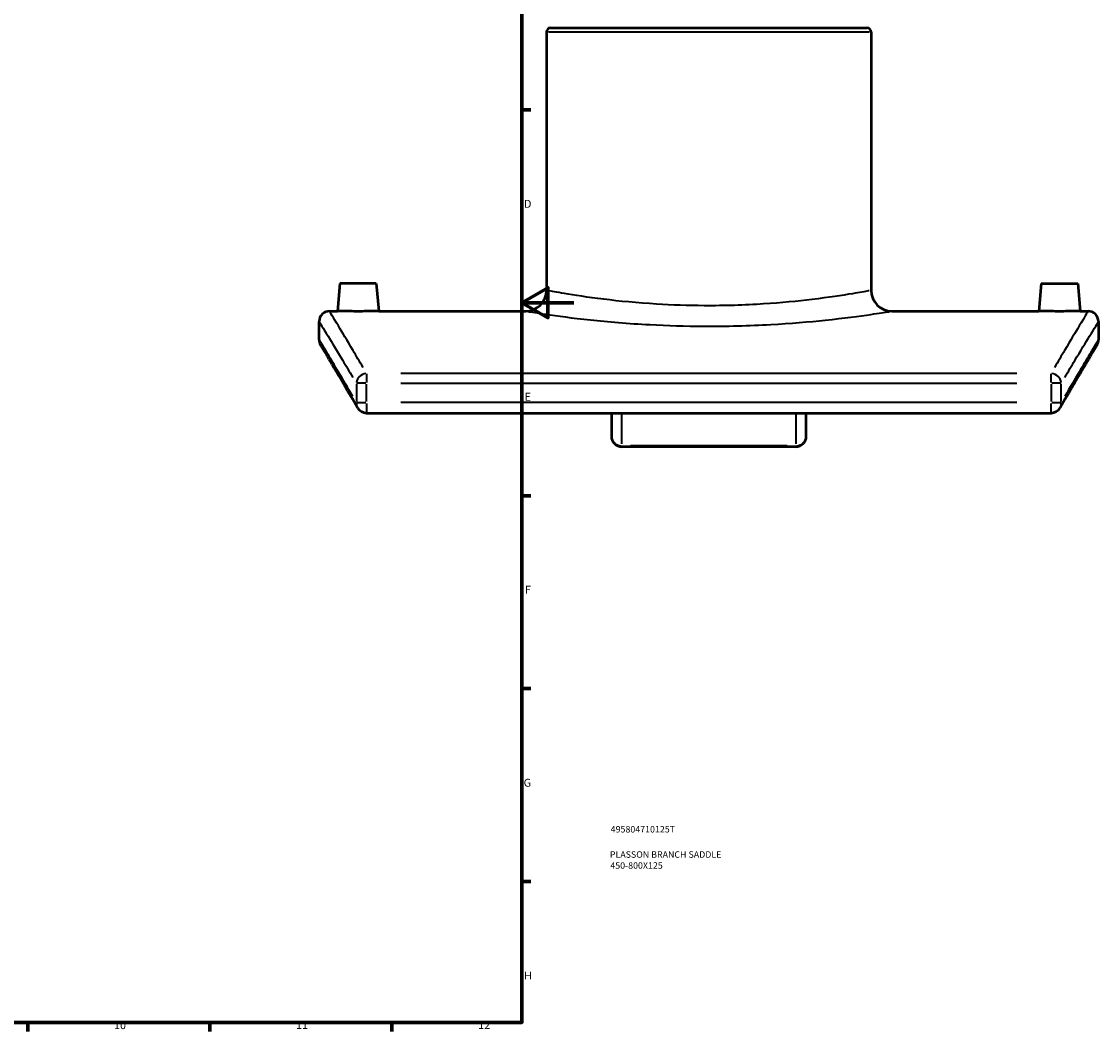
# Model space of a CAD drawing. Units: millimetres. Extents: x -142 to 1191, y -504 to 805.
# Drawn here: x 628 to 1043, y 17 to 405 of the extents above; entities that cross this region are included whole.
import ezdxf

# ---------------------------------------------------------------- set-up
doc = ezdxf.new("R2010")
doc.units = ezdxf.units.MM
for name, color, linetype, lineweight in [('Border (ANSI)', 7, 'Continuous', 70), ('Title (ISO)', 7, 'Continuous', 50), ('Visible (ANSI)', 7, 'Continuous', 50), ('Visible Narrow (ANSI)', 7, 'Continuous', 35)]:
    doc.layers.add(name, color=color, linetype=linetype, lineweight=lineweight)
doc.styles.add('Note Text (ANSI)', font='tahoma.ttf')
doc.styles.add('Note Text (ISO)', font='tahoma.ttf')

# ---------------------------------------------------------------- blocks, each defined once
blk = doc.blocks.new('Borders Default Border')
at = {"layer": 'Border (ANSI)'}
for p, q in [((821, 371.25), (824.45, 371.25)), ((821, 222.75), (824.45, 222.75)), ((821, 148.5), (824.45, 148.5)), ((821, 74.25), (824.45, 74.25)), ((630.75, 20), (630.75, 16.55)), ((700.83, 20), (700.83, 16.55)), ((770.92, 20), (770.92, 16.55))]:
    blk.add_line(p, q, dxfattribs=at)
at = {"layer": 'Border (ANSI)', "flags": 128}
for points in [[(20, 20), (20, 574), (821, 574), (821, 20), (20, 20)], [(841, 297), (821, 297), (831, 302.77), (831, 291.23), (821, 297)]]:
    blk.add_lwpolyline(points, dxfattribs=at)
at = {"layer": 'Border (ANSI)', "attachment_point": 7, "style": 'Note Text (ANSI)'}
for s, insert, char_height in [('D', (821.81, 332.6), 3.05), ('E', (822.05, 258.35), 3.05), ('F', (822.14, 184.1), 3.05), ('G', (821.66, 109.79), 3.05), ('H', (821.81, 35.6), 3.05), ('10', (663.96, 16.49), 3.048), ('11', (734.04, 16.55), 3.048), ('12', (804.13, 16.55), 3.048)]:
    blk.add_mtext(s, dxfattribs=dict(at, insert=insert, char_height=char_height))
blk = doc.blocks.new('Title Blocks ISO')
at = {"layer": 'Title (ISO)', "color": 232, "true_color": 0xca0064, "style": 'Note Text (ISO)'}
for tag, p in [('PART_NUMBER_001', (34.16, 73.13)), ('DESCRIPTION_001', (33.84, 63.4)), ('DESCRIPTION_002', (34.02, 59.17))]:
    blk.add_attdef(tag, p, '', height=2.5, dxfattribs=at)

msp = doc.modelspace()

# ---------------------------------------------------------------- linework, layer by layer
at = {"layer": 'Visible (ANSI)'}
for p, q in [((832.03, 402.778), (953.83, 402.778)), ((830.43, 401.178), (830.43, 301.778)), ((955.43, 401.178), (955.43, 301.778)), ((750.93, 304.378), (750.003, 293.778)), ((764.93, 304.378), (750.93, 304.378)), ((764.93, 304.378), (765.857, 293.778)), ((1020.93, 304.378), (1020.003, 293.778)), ((1020.93, 304.378), (1034.93, 304.378)), ((1034.93, 304.378), (1035.857, 293.778)), ((746.93, 293.778), (750.003, 293.778)), ((765.857, 293.778), (822.43, 293.778)), ((963.43, 293.778), (1020.003, 293.778)), ((1035.857, 293.778), (1038.93, 293.778)), ((742.93, 282.778), (742.93, 289.778)), ((1042.93, 289.778), (1042.93, 282.778)), ((761.172, 254.569), (1024.688, 254.569)), ((855.43, 254.569), (855.43, 245.617)), ((930.43, 245.617), (930.43, 254.569)), ((926.43, 241.617), (859.43, 241.617))]:
    msp.add_line(p, q, dxfattribs=at)
for centre, radius, start, end in [((832.03, 401.178), 1.6, 90, 180), ((953.83, 401.178), 1.6, 0, 90), ((822.43, 301.778), 8, 270, 0), ((963.43, 301.778), 8, 180, 270), ((746.93, 289.778), 4, 90, 180), ((1038.93, 289.778), 4, 0, 90), ((746.93, 282.778), 4, 180, 210.96618), ((1038.93, 282.778), 4, 329.03382, 0), ((761.172, 258.569), 4, 209.95444, 270), ((1024.688, 258.569), 4, 270, 330.04556), ((859.43, 245.617), 4, 180, 270), ((926.43, 245.617), 4, 270, 0)]:
    msp.add_arc(centre, radius, start, end, dxfattribs=at)
for points, knots in [([(765.857, 293.778), (765.857, 293.778), (765.659, 293.774), (764.85, 293.76), (764.241, 293.75), (762.833, 293.731), (761.942, 293.721), (759.988, 293.706), (758.926, 293.702), (757.93, 293.702), (756.934, 293.702), (755.872, 293.706), (753.918, 293.721), (753.027, 293.731), (751.62, 293.75), (751.01, 293.76), (750.201, 293.774), (750.003, 293.778), (750.003, 293.778)], [3.5849598, 3.5849598, 3.5849598, 3.5849598, 3.883678, 3.883678, 4.1823962, 4.1823962, 4.4811713, 4.4811713, 4.7799464, 4.7799464, 4.7799464, 5.0787215, 5.0787215, 5.3774967, 5.3774967, 5.6762148, 5.6762148, 5.974933, 5.974933, 5.974933, 5.974933]), ([(1035.857, 293.778), (1035.857, 293.778), (1035.659, 293.774), (1034.85, 293.76), (1034.241, 293.75), (1032.833, 293.731), (1031.942, 293.721), (1029.988, 293.706), (1028.926, 293.702), (1026.934, 293.702), (1025.872, 293.706), (1023.918, 293.721), (1023.027, 293.731), (1021.62, 293.75), (1021.01, 293.76), (1020.201, 293.774), (1020.003, 293.778), (1020.003, 293.778)], [1.1949866, 1.1949866, 1.1949866, 1.1949866, 1.4937048, 1.4937048, 1.7924229, 1.7924229, 2.0911981, 2.0911981, 2.3899732, 2.3899732, 2.6887483, 2.6887483, 2.9875235, 2.9875235, 3.2862416, 3.2862416, 3.5849598, 3.5849598, 3.5849598, 3.5849598]), ([(757.707, 256.572), (755.893, 259.72), (754.23, 262.579), (751.237, 267.695), (749.908, 269.952), (747.608, 273.84), (746.638, 275.471), (745.077, 278.088), (744.487, 279.074), (743.698, 280.39), (743.5, 280.72), (743.5, 280.72)], [1.6556016, 1.6556016, 1.6556016, 1.6556016, 4.4856937, 4.4856937, 7.3157859, 7.3157859, 10.145878, 10.145878, 12.9759702, 12.9759702, 15.8060623, 15.8060623, 15.8060623, 15.8060623]), ([(1042.36, 280.72), (1042.36, 280.72), (1042.162, 280.39), (1041.373, 279.074), (1040.783, 278.088), (1039.222, 275.471), (1038.252, 273.84), (1035.953, 269.952), (1034.623, 267.695), (1031.63, 262.579), (1029.968, 259.72), (1028.153, 256.572)], [18.8457857, 18.8457857, 18.8457857, 18.8457857, 21.6758779, 21.6758779, 24.50597, 24.50597, 27.3360622, 27.3360622, 30.1661543, 30.1661543, 32.9962465, 32.9962465, 32.9962465, 32.9962465])]:
    msp.add_open_spline(points, degree=3, knots=knots, dxfattribs=at)
at = {"layer": 'Visible Narrow (ANSI)'}
for p, q in [((954.661, 401.178), (831.2, 401.178)), ((761.172, 269.686), (761.172, 266.252)), ((1011.512, 269.775), (774.348, 269.775)), ((1024.688, 266.252), (1024.688, 269.686)), ((757.257, 265.635), (757.257, 258.941)), ((760.9, 266.007), (757.322, 266.007)), ((761.172, 258.941), (761.172, 265.635)), ((774.348, 266.007), (1011.512, 266.007)), ((1024.688, 265.635), (1024.688, 258.941)), ((1028.538, 266.007), (1024.96, 266.007)), ((1028.603, 258.941), (1028.603, 265.635)), ((757.322, 258.569), (760.9, 258.569)), ((761.172, 258.255), (761.172, 254.581)), ((1011.512, 258.569), (774.348, 258.569)), ((1024.688, 254.581), (1024.688, 258.255)), ((1024.96, 258.569), (1028.538, 258.569)), ((859.43, 242.673), (859.43, 254)), ((926.43, 254), (926.43, 242.673)), ((859.43, 241.949), (859.43, 241.618)), ((923.08, 241.985), (862.78, 241.985)), ((926.43, 241.618), (926.43, 241.949))]:
    msp.add_line(p, q, dxfattribs=at)
for centre, major_axis, ratio, start_param, end_param in [((761.172, 266.007), (-3.449, -2.026), 0.9244073, 4.2899207, 5.6418733), ((1024.688, 266.007), (-3.449, 2.026), 0.9244073, 3.7829047, 5.1348572), ((761.172, 258.569), (-3.466, -1.997), 0.9224367, 5.7526881, 6.2552644), ((1024.688, 258.569), (3.466, -1.997), 0.9224367, 0.0279209, 0.5304972), ((859.43, 245.617), (-4, 0), 0.9080159, 0.0785398, 1.4922565), ((926.43, 245.617), (4, 0), 0.9080159, 4.7909288, 6.2046455)]:
    msp.add_ellipse(centre, major_axis=major_axis, ratio=ratio, start_param=start_param, end_param=end_param, dxfattribs=at)
for points, knots in [([(954.658, 301.634), (954.538, 301.612), (954.404, 301.587), (953.087, 301.344), (951.045, 300.97), (944.368, 299.856), (939.053, 299.033), (927.141, 297.597), (920.809, 296.976), (906.748, 296.072), (898.952, 295.825), (884.959, 295.9), (878.752, 296.116), (865.427, 296.931), (858.493, 297.613), (846.293, 299.108), (841.114, 299.917), (834.336, 301.053), (832.247, 301.438), (831.204, 301.633)], [10.3758312, 10.3758312, 10.3758312, 10.3758312, 10.5961282, 10.5961282, 12.3424363, 12.3424363, 14.7270283, 14.7270283, 16.7985978, 16.7985978, 19.0316965, 19.0316965, 20.8263638, 20.8263638, 23.0859118, 23.0859118, 25.443468, 25.443468, 27.3544601, 27.3544601, 27.3544601, 27.3544601]), ([(759.835, 272.069), (758.452, 274.437), (757.167, 276.623), (753.7, 282.495), (751.812, 285.658), (748.333, 291.463), (747.184, 293.36), (746.968, 293.717)], [-31.9928007, -31.9928007, -31.9928007, -31.9928007, -29.7494233, -29.7494233, -25.395254, -25.395254, -19.2663273, -19.2663273, -19.2663273, -19.2663273]), ([(823.303, 293.636), (824.48, 293.444), (826.836, 293.067), (834.482, 291.952), (840.324, 291.159), (854.085, 289.692), (861.906, 289.022), (876.937, 288.223), (883.939, 288.011), (899.723, 287.938), (908.516, 288.18), (924.378, 289.067), (931.52, 289.676), (944.957, 291.085), (950.952, 291.893), (958.484, 292.986), (960.787, 293.352), (962.273, 293.591), (962.424, 293.615), (962.559, 293.636)], [-27.3544601, -27.3544601, -27.3544601, -27.3544601, -25.443468, -25.443468, -23.0859118, -23.0859118, -20.8263638, -20.8263638, -19.0316965, -19.0316965, -16.7985978, -16.7985978, -14.7270283, -14.7270283, -12.3424363, -12.3424363, -10.5961282, -10.5961282, -10.3758312, -10.3758312, -10.3758312, -10.3758312]), ([(1038.893, 293.717), (1038.677, 293.36), (1037.527, 291.463), (1034.048, 285.658), (1032.16, 282.495), (1028.693, 276.623), (1027.408, 274.437), (1026.025, 272.069)], [-14.8372655, -14.8372655, -14.8372655, -14.8372655, -8.7083388, -8.7083388, -4.3541694, -4.3541694, -2.1107921, -2.1107921, -2.1107921, -2.1107921]), ([(742.968, 289.717), (743.185, 289.364), (744.341, 287.485), (747.841, 281.736), (749.74, 278.604), (753.228, 272.789), (754.52, 270.624), (755.912, 268.278)], [19.2663273, 19.2663273, 19.2663273, 19.2663273, 25.395254, 25.395254, 29.7494233, 29.7494233, 31.9928007, 31.9928007, 31.9928007, 31.9928007]), ([(1029.948, 268.278), (1031.34, 270.624), (1032.632, 272.789), (1036.12, 278.604), (1038.019, 281.736), (1041.519, 287.485), (1042.675, 289.364), (1042.892, 289.717)], [2.1107921, 2.1107921, 2.1107921, 2.1107921, 4.3541694, 4.3541694, 8.7083388, 8.7083388, 14.8372655, 14.8372655, 14.8372655, 14.8372655]), ([(755.914, 260.882), (751.769, 268.003), (748.506, 273.483), (744.309, 280.499), (743.182, 282.362), (742.968, 282.716)], [2.3631246, 2.3631246, 2.3631246, 2.3631246, 9.0567692, 9.0567692, 15.0985393, 15.0985393, 15.0985393, 15.0985393]), ([(1042.892, 282.716), (1042.678, 282.362), (1041.551, 280.499), (1037.354, 273.483), (1034.091, 268.003), (1029.947, 260.882)], [19.5533087, 19.5533087, 19.5533087, 19.5533087, 25.5950788, 25.5950788, 32.2887234, 32.2887234, 32.2887234, 32.2887234])]:
    msp.add_open_spline(points, degree=3, knots=knots, dxfattribs=at)

# ---------------------------------------------------------------- block references
msp.add_blockref('Borders Default Border', (0, 0))
msp.add_blockref('Title Blocks ISO', (821, 20)).add_auto_attribs({'PART_NUMBER_001': '495804710125T', 'DESCRIPTION_001': 'PLASSON BRANCH SADDLE', 'DESCRIPTION_002': '450-800X125'})

doc.saveas('drawing.dxf')
